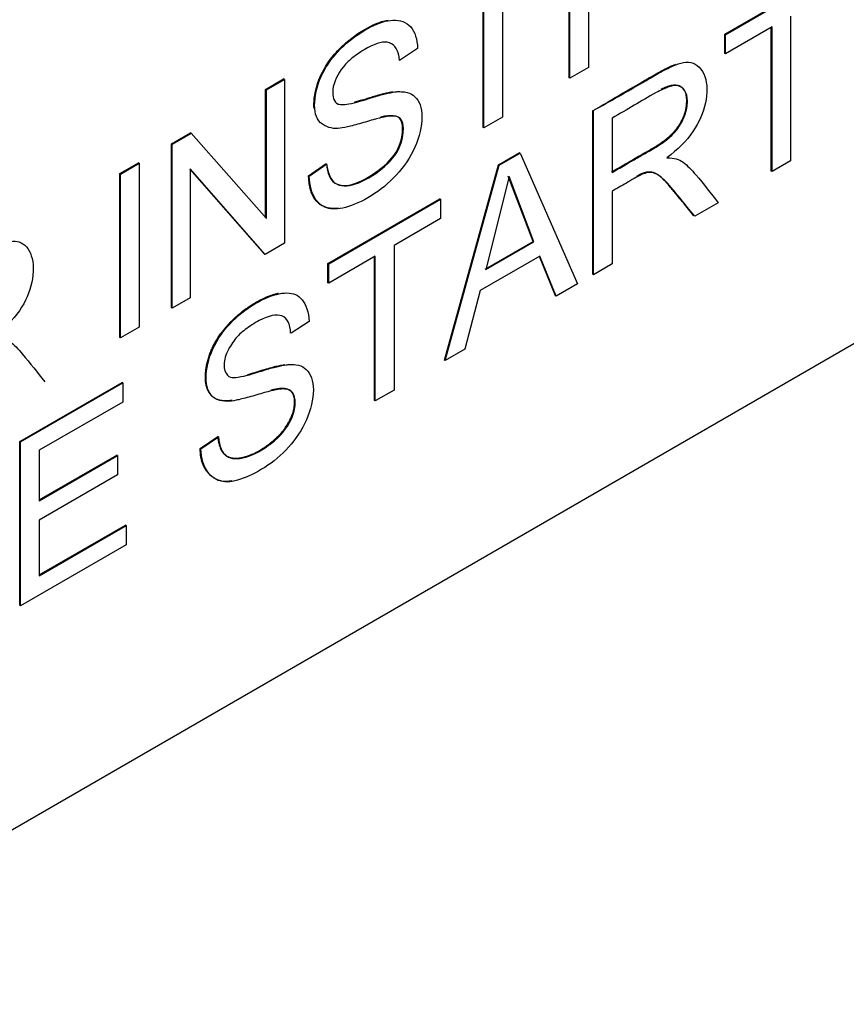
# Paper-space layout 'Sheet1' of a CAD drawing. Units: millimetres. Extents: x 0 to 210, y -3 to 297.
# Drawn here: x 63 to 63, y 261 to 262 of the extents above; entities that cross this region are included whole.
import ezdxf

# ---------------------------------------------------------------- set-up
doc = ezdxf.new("R2010")
doc.units = ezdxf.units.MM
doc.layers.add('A800N0BA00', color=7, linetype='Continuous')
doc.layers.add('Default', color=7, linetype='Continuous')

# ---------------------------------------------------------------- blocks, each defined once
blk = doc.blocks.new('SE4')
at = {"layer": 'A800N0BA00', "color": 7, "linetype": 'Continuous'}
for p, q in [((64.2549, 261.66398), (61.00221, 259.78604)), ((63.20578, 261.47335), (63.20578, 261.63139)), ((63.20648, 261.47294), (63.20648, 261.63098)), ((63.35594, 261.51544), (63.46392, 261.57778)), ((63.35665, 261.51503), (63.46463, 261.57737)), ((63.14151, 261.57495), (63.14151, 261.43543)), ((63.12285, 261.42548), (63.12285, 261.56418)), ((63.12356, 261.42507), (63.12356, 261.56459)), ((63.22452, 261.55343), (63.22452, 261.48336)), ((63.41962, 261.53286), (63.41962, 261.39334)), ((63.40167, 261.5225), (63.35665, 261.49651)), ((63.40096, 261.38339), (63.40096, 261.52209)), ((63.40167, 261.38298), (63.40167, 261.5225)), ((63.35665, 261.51503), (63.35594, 261.51544)), ((63.35594, 261.49692), (63.35594, 261.51544)), ((63.35665, 261.49651), (63.35665, 261.51503)), ((63.05959, 261.50167), (63.04219, 261.49014)), ((63.35665, 261.49651), (63.35594, 261.49692)), ((63.22452, 261.48336), (63.20648, 261.47294)), ((62.91291, 261.4623), (62.93031, 261.47235)), ((62.91362, 261.46189), (62.93102, 261.47194)), ((62.93102, 261.47194), (62.93031, 261.47235)), ((62.93102, 261.47194), (62.93102, 261.3139)), ((63.20648, 261.47294), (63.20578, 261.47335)), ((62.91362, 261.46189), (62.91291, 261.4623)), ((62.91291, 261.33843), (62.91291, 261.4623)), ((62.91362, 261.33763), (62.91362, 261.46189)), ((63.14151, 261.43543), (63.12356, 261.42507)), ((63.22865, 261.2839), (63.22865, 261.44194)), ((63.22935, 261.2835), (63.22935, 261.44153)), ((63.24731, 261.43454), (63.24731, 261.38214)), ((63.12356, 261.42507), (63.12285, 261.42548)), ((62.82197, 261.4098), (62.84047, 261.42048)), ((62.82268, 261.40939), (62.84117, 261.42007)), ((62.84117, 261.42007), (62.84047, 261.42048)), ((62.84117, 261.42007), (62.91362, 261.33763)), ((62.82268, 261.40939), (62.82197, 261.4098)), ((62.82197, 261.25176), (62.82197, 261.4098)), ((62.82268, 261.25135), (62.82268, 261.40939)), ((63.13771, 261.38944), (63.15775, 261.40101)), ((63.13841, 261.38903), (63.15846, 261.4006)), ((63.15846, 261.4006), (63.15775, 261.40101)), ((63.15846, 261.4006), (63.21395, 261.2746)), ((62.77213, 261.38102), (62.79008, 261.39138)), ((62.77283, 261.38061), (62.79078, 261.39098)), ((62.79078, 261.39098), (62.79008, 261.39138)), ((62.79078, 261.39098), (62.79078, 261.23294)), ((62.95437, 261.37902), (62.97141, 261.39075)), ((62.95508, 261.37861), (62.97212, 261.39034)), ((63.08549, 261.20125), (63.13771, 261.38944)), ((63.0862, 261.20085), (63.13841, 261.38903)), ((63.13841, 261.38903), (63.13771, 261.38944)), ((63.41962, 261.39334), (63.40167, 261.38298)), ((62.77283, 261.38061), (62.77213, 261.38102)), ((62.77213, 261.22298), (62.77213, 261.38102)), ((62.77283, 261.22257), (62.77283, 261.38061)), ((62.83999, 261.38561), (62.83999, 261.26135)), ((62.91243, 261.30317), (62.83999, 261.38561)), ((62.91172, 261.30358), (62.83999, 261.38521)), ((62.95508, 261.37861), (62.95437, 261.37902)), ((63.1478, 261.37814), (63.12548, 261.28844)), ((63.17106, 261.31557), (63.14709, 261.37855)), ((63.17177, 261.31517), (63.1478, 261.37814)), ((63.40167, 261.38298), (63.40096, 261.38339)), ((63.24731, 261.36393), (63.24731, 261.29386)), ((62.97305, 261.29437), (63.08103, 261.35671)), ((62.97376, 261.29396), (63.08174, 261.35631)), ((63.08174, 261.35631), (63.08103, 261.35671)), ((63.08174, 261.35631), (63.08174, 261.33779)), ((63.34973, 261.35299), (63.32704, 261.33989)), ((63.08174, 261.33779), (63.03681, 261.31185)), ((62.93102, 261.3139), (62.91243, 261.30317)), ((63.03681, 261.31185), (63.03681, 261.17233)), ((63.12477, 261.28885), (63.17106, 261.31557)), ((63.12548, 261.28844), (63.17177, 261.31517)), ((63.17177, 261.31517), (63.17106, 261.31557)), ((62.91243, 261.30317), (62.91172, 261.30358)), ((63.01877, 261.30143), (62.97376, 261.27545)), ((63.01806, 261.16232), (63.01806, 261.30103)), ((63.01877, 261.16192), (63.01877, 261.30143)), ((63.1776, 261.30149), (63.11992, 261.26819)), ((63.19265, 261.26312), (63.17716, 261.30123)), ((63.19336, 261.26271), (63.1776, 261.30149)), ((62.97376, 261.29396), (62.97305, 261.29437)), ((62.97305, 261.27585), (62.97305, 261.29437)), ((62.97376, 261.27545), (62.97376, 261.29396)), ((63.24731, 261.29386), (63.22935, 261.2835)), ((63.22935, 261.2835), (63.22865, 261.2839)), ((62.97376, 261.27545), (62.97305, 261.27585)), ((63.21395, 261.2746), (63.19336, 261.26271)), ((63.11992, 261.26819), (63.10525, 261.21184)), ((63.19336, 261.26271), (63.19265, 261.26312)), ((62.83999, 261.26135), (62.82268, 261.25135)), ((62.82268, 261.25135), (62.82197, 261.25176)), ((62.9548, 261.23851), (62.9374, 261.22699)), ((62.79078, 261.23294), (62.77283, 261.22257)), ((62.77283, 261.22257), (62.77213, 261.22298)), ((63.10525, 261.21184), (63.0862, 261.20085)), ((63.0862, 261.20085), (63.08549, 261.20125)), ((62.67572, 261.12271), (62.7744, 261.17968)), ((62.67643, 261.1223), (62.77511, 261.17928)), ((62.77511, 261.17928), (62.7744, 261.17968)), ((62.77511, 261.17928), (62.77511, 261.16076)), ((63.03681, 261.17233), (63.01877, 261.16192)), ((62.77511, 261.16076), (62.69438, 261.11415)), ((63.01877, 261.16192), (63.01806, 261.16232)), ((62.67643, 261.1223), (62.67572, 261.12271)), ((62.67572, 260.96467), (62.67572, 261.12271)), ((62.67643, 260.96426), (62.67643, 261.1223)), ((62.84958, 261.11587), (62.86662, 261.1275)), ((62.85029, 261.11546), (62.86733, 261.12709)), ((62.86733, 261.12709), (62.86662, 261.1275)), ((62.69438, 261.11415), (62.69438, 261.06553)), ((62.85029, 261.11546), (62.84958, 261.11587)), ((62.69438, 261.06635), (62.76921, 261.10956)), ((62.69438, 261.06553), (62.76992, 261.10915)), ((62.76992, 261.10915), (62.76921, 261.10956)), ((62.76992, 261.10915), (62.76992, 261.09052)), ((62.76992, 261.09052), (62.69438, 261.04691)), ((62.69438, 261.04691), (62.69438, 260.99314)), ((62.69438, 260.99396), (62.77759, 261.04201)), ((62.69438, 260.99314), (62.7783, 261.0416)), ((62.7783, 261.0416), (62.77759, 261.04201)), ((62.7783, 261.0416), (62.7783, 261.02308)), ((62.7783, 261.02308), (62.67643, 260.96426)), ((62.67643, 260.96426), (62.67572, 260.96467))]:
    blk.add_line(p, q, dxfattribs=at)
blk.add_ellipse((62.61442, 265.87713), major_axis=(-3.622, -6.27349), ratio=0.57735, start_param=0.433157, end_param=1.137639, dxfattribs=at)
for points, degree, knots in [([(58.52714, 259.12747), (58.29682, 259.26883), (58.10115, 259.46894), (57.79533, 259.97007), (57.68522, 260.27104), (57.55968, 260.94886), (57.54428, 261.32564), (57.60947, 262.12374), (57.69007, 262.54497), (57.94057, 263.39692), (58.11045, 263.82754), (58.52541, 264.66241), (58.77044, 265.06658), (59.31531, 265.81489), (59.61509, 266.15895), (60.24452, 266.75841), (60.5741, 267.01374), (61.23569, 267.41445), (61.56764, 267.55979), (62.20634, 267.7284), (62.51301, 267.75165), (63.05489, 267.67698), (63.29363, 267.58788), (63.50215, 267.4489)], 3, [0, 0, 0, 0, 0.0625, 0.0625, 0.125, 0.125, 0.1875, 0.1875, 0.25, 0.25, 0.3125, 0.3125, 0.375, 0.375, 0.4375, 0.4375, 0.5, 0.5, 0.5625, 0.5625, 0.625, 0.625, 0.6828886, 0.6828886, 0.6828886, 0.6828886]), ([(58.72568, 259.02259), (58.82574, 258.97341), (58.98779, 258.89437), (59.24041, 258.77851), (59.44954, 258.69021), (59.65443, 258.61278), (59.85877, 258.55066), (60.1161, 258.49154), (60.39341, 258.45259), (60.74896, 258.44492), (61.17157, 258.49692), (61.65014, 258.6398), (62.18517, 258.88849), (62.75307, 259.25979), (63.29565, 259.73659), (63.74895, 260.23429), (64.11543, 260.7117), (64.43722, 261.20967), (64.69836, 261.69222), (64.90961, 262.15516), (65.07653, 262.59583), (65.21484, 263.05309), (65.31916, 263.51897), (65.38331, 263.98805), (65.40492, 264.46296), (65.37782, 264.90869), (65.30285, 265.3201), (65.2031, 265.64283), (65.07909, 265.93299), (64.92925, 266.19214), (64.73897, 266.44277), (64.56924, 266.63065), (64.38193, 266.80668), (64.20545, 266.95135), (64.00407, 267.10283), (63.76715, 267.27065), (63.60834, 267.37772), (63.50189, 267.44903)], 3, [0, 0, 0, 0, 0.0211, 0.040357, 0.054649, 0.065699, 0.082681, 0.096794, 0.120449, 0.14426, 0.182744, 0.225668, 0.265135, 0.319597, 0.376112, 0.415064, 0.454536, 0.494269, 0.530157, 0.56095, 0.593749, 0.623284, 0.657113, 0.692338, 0.724585, 0.762846, 0.795975, 0.825401, 0.846132, 0.874192, 0.892284, 0.913865, 0.92692, 0.94348, 0.957862, 0.976237, 1, 1, 1, 1]), ([(62.95961, 261.44375), (62.95933, 261.44683), (62.9597, 261.45864), (62.9655, 261.47782), (62.97947, 261.49699), (62.99372, 261.51093), (63.01284, 261.52337), (63.02567, 261.52825), (63.03114, 261.52908)], 3, [0.6000101, 0.6000101, 0.6000101, 0.6000101, 0.625, 0.6875, 0.71875, 0.75, 0.8125, 0.8628049, 0.8628049, 0.8628049, 0.8628049]), ([(62.97176, 261.39055), (62.97314, 261.3808), (62.97795, 261.36907), (62.99836, 261.36802), (63.02706, 261.38525), (63.045, 261.40581), (63.0475, 261.43166), (63.03975, 261.43686), (63.02908, 261.43616), (63.02684, 261.4355), (63.01745, 261.43337), (63.00103, 261.42825), (62.98839, 261.42533), (62.97846, 261.4236), (62.96138, 261.42899), (62.95857, 261.45218), (62.9662, 261.47742), (62.98018, 261.49658), (62.99443, 261.51052), (63.01516, 261.52401), (63.03612, 261.53126), (63.05503, 261.52509), (63.05923, 261.51066), (63.05959, 261.50167)], 3, [0, 0, 0, 0, 0.0625, 0.125, 0.1875, 0.25, 0.3125, 0.34375, 0.359375, 0.375, 0.40625, 0.4375, 0.46875, 0.5, 0.5625, 0.625, 0.6875, 0.71875, 0.75, 0.8125, 0.875, 0.9375, 1, 1, 1, 1]), ([(63.04219, 261.49014), (63.04126, 261.49973), (63.03406, 261.51097), (63.01668, 261.50616), (62.99708, 261.49373), (62.9843, 261.48123), (62.97666, 261.46522), (62.97807, 261.45234), (62.9819, 261.4473), (62.9909, 261.44724), (63.00709, 261.45164), (63.01885, 261.4555), (63.02875, 261.45815), (63.03678, 261.45972), (63.04079, 261.46019), (63.04916, 261.45991), (63.05833, 261.45623), (63.06617, 261.44121), (63.05855, 261.39905), (63.02765, 261.36456), (62.99123, 261.3474), (62.97299, 261.34582), (62.95975, 261.35451), (62.95532, 261.36949), (62.95508, 261.37861)], 3, [0, 0, 0, 0, 0.0625, 0.125, 0.15625, 0.1875, 0.25, 0.28125, 0.3125, 0.34375, 0.359375, 0.375, 0.40625, 0.4375, 0.453125, 0.46875, 0.5, 0.5625, 0.625, 0.75, 0.8125, 0.875, 0.9375, 1, 1, 1, 1]), ([(63.229, 261.44174), (63.24521, 261.45069), (63.26592, 261.46253), (63.28809, 261.47553), (63.30347, 261.48397), (63.31373, 261.48793), (63.32679, 261.48976), (63.33928, 261.4766), (63.33937, 261.44011), (63.32149, 261.41192), (63.30006, 261.39629)], 3, [0, 0, 0, 0, 0.25, 0.3125, 0.375, 0.4375, 0.5, 0.625, 0.75, 1, 1, 1, 1]), ([(63.229, 261.44174), (63.2445, 261.45109), (63.26521, 261.46294), (63.28738, 261.47594), (63.30067, 261.48323), (63.30667, 261.48582), (63.30877, 261.48658)], 3, [0, 0, 0, 0, 0.25, 0.3125, 0.375, 0.4120289, 0.4120289, 0.4120289, 0.4120289]), ([(63.2466, 261.38255), (63.28824, 261.40659), (63.29074, 261.40817), (63.30197, 261.41528), (63.30816, 261.42267), (63.31938, 261.43607), (63.31931, 261.45134), (63.31925, 261.46615), (63.30799, 261.46625), (63.30266, 261.4663), (63.29426, 261.46223)], 2, [0, 0, 0, 0.25, 0.25, 0.35, 0.35, 0.5, 0.5, 0.6428571, 0.6428571, 0.7261269, 0.7261269, 0.7261269]), ([(63.24731, 261.38214), (63.25441, 261.38624), (63.26487, 261.39227), (63.27773, 261.39971), (63.28414, 261.4034), (63.29407, 261.40918), (63.30439, 261.41683), (63.3121, 261.42582), (63.31803, 261.43669), (63.32201, 261.45679), (63.31402, 261.46691), (63.30275, 261.46563), (63.28508, 261.45688), (63.26907, 261.44701), (63.25441, 261.43864), (63.24731, 261.43454)], 3, [0, 0, 0, 0, 0.125, 0.1875, 0.21875, 0.25, 0.3125, 0.375, 0.4375, 0.5, 0.625, 0.6875, 0.75, 0.875, 1, 1, 1, 1]), ([(62.99882, 261.45009), (63.00412, 261.45154), (63.01488, 261.4548), (63.02832, 261.45887), (63.03601, 261.46005)], 2, [0.35390665, 0.35390665, 0.35390665, 0.375, 0.375, 0.43410967, 0.43410967, 0.43410967]), ([(62.97176, 261.39055), (62.97244, 261.38121), (62.97724, 261.36948), (62.99765, 261.36842), (63.02636, 261.38566), (63.04429, 261.40622), (63.04679, 261.43206), (63.03904, 261.43726), (63.02837, 261.43657), (63.02684, 261.43612), (63.02455, 261.43557), (63.02339, 261.43529)], 3, [0, 0, 0, 0, 0.0625, 0.125, 0.1875, 0.25, 0.3125, 0.34375, 0.359375, 0.375, 0.386471, 0.386471, 0.386471, 0.386471]), ([(63.30006, 261.39629), (63.30761, 261.39637), (63.31577, 261.39356), (63.33258, 261.37526), (63.3425, 261.36194), (63.34973, 261.35299)], 3, [0, 0, 0, 0, 0.25, 0.5, 1, 1, 1, 1]), ([(62.98381, 261.34758), (62.978, 261.34683), (62.97311, 261.34794), (62.95507, 261.35205), (62.95437, 261.37902)], 2, [0.8384425, 0.8384425, 0.8384425, 0.875, 0.875, 1, 1, 1]), ([(63.32704, 261.33989), (63.32211, 261.34596), (63.31545, 261.3542), (63.30366, 261.36867), (63.29718, 261.37572), (63.28758, 261.38326), (63.27648, 261.38143), (63.26055, 261.3714), (63.25188, 261.36658), (63.24731, 261.36393)], 3, [0, 0, 0, 0, 0.25, 0.375, 0.5, 0.625, 0.75, 0.875, 1, 1, 1, 1]), ([(63.32633, 261.3403), (63.301, 261.37153), (63.29595, 261.37621), (63.29073, 261.38105), (63.28662, 261.3821), (63.28139, 261.38345), (63.27497, 261.38047), (63.27426, 261.38014), (63.27112, 261.37838)], 2, [0, 0, 0, 0.5, 0.5, 0.625, 0.625, 0.75, 0.75, 0.8296492, 0.8296492, 0.8296492]), ([(62.57929, 261.26887), (62.58722, 261.27345), (62.60281, 261.28248), (62.62361, 261.29438), (62.6375, 261.3026), (62.66132, 261.31554), (62.6757, 261.31791), (62.68892, 261.30433), (62.68935, 261.26667), (62.67144, 261.23925), (62.65, 261.22363)], 3, [0, 0, 0, 0, 0.125, 0.25, 0.3125, 0.375, 0.5, 0.625, 0.75, 1, 1, 1, 1]), ([(62.88074, 261.16233), (62.8775, 261.16183), (62.87511, 261.16179), (62.8638, 261.1616), (62.85868, 261.16926), (62.8535, 261.17701), (62.85514, 261.19118), (62.85679, 261.20543), (62.86503, 261.21966), (62.87269, 261.23287), (62.88607, 261.24449), (62.89755, 261.25446), (62.91095, 261.26071), (62.91876, 261.26436), (62.92543, 261.26565)], 2, [0.4784759, 0.4784759, 0.4784759, 0.5, 0.5, 0.5625, 0.5625, 0.625, 0.625, 0.6875, 0.6875, 0.75, 0.75, 0.8125, 0.8125, 0.8520815, 0.8520815, 0.8520815]), ([(62.86733, 261.12709), (62.86836, 261.11763), (62.87334, 261.10597), (62.89253, 261.10497), (62.91948, 261.11964), (62.9369, 261.1386), (62.9429, 261.15995), (62.93942, 261.17113), (62.93377, 261.17365), (62.92456, 261.17307), (62.92186, 261.17237), (62.91261, 261.1702), (62.89621, 261.16509), (62.88348, 261.16215), (62.87647, 261.16095), (62.86557, 261.16235), (62.8566, 261.17016), (62.85354, 261.18957), (62.86368, 261.22009), (62.88619, 261.24558), (62.91223, 261.26209), (62.93485, 261.2679), (62.94924, 261.26199), (62.95444, 261.2475), (62.9548, 261.23851)], 3, [0, 0, 0, 0, 0.0625, 0.125, 0.1875, 0.25, 0.28125, 0.3125, 0.34375, 0.359375, 0.375, 0.40625, 0.4375, 0.46875, 0.5, 0.53125, 0.5625, 0.625, 0.6875, 0.75, 0.8125, 0.875, 0.9375, 1, 1, 1, 1]), ([(62.93705, 261.2272), (62.93653, 261.23596), (62.93113, 261.24737), (62.91213, 261.24337), (62.89219, 261.2304), (62.88315, 261.22184), (62.87427, 261.20784), (62.87139, 261.19259), (62.87762, 261.18386), (62.88307, 261.18424), (62.89442, 261.18598), (62.91155, 261.19159), (62.92409, 261.19505), (62.93197, 261.19656), (62.93599, 261.19704), (62.94433, 261.19677), (62.95349, 261.19304), (62.96143, 261.17797), (62.95357, 261.13573), (62.92384, 261.10258), (62.89034, 261.08585), (62.86427, 261.08027), (62.85076, 261.09723), (62.85029, 261.11546)], 3, [0, 0, 0, 0, 0.0625, 0.125, 0.15625, 0.1875, 0.21875, 0.25, 0.28125, 0.3125, 0.34375, 0.375, 0.40625, 0.4375, 0.453125, 0.46875, 0.5, 0.5625, 0.625, 0.75, 0.8125, 0.875, 1, 1, 1, 1]), ([(62.65, 261.22363), (62.65754, 261.22371), (62.66571, 261.2209), (62.68252, 261.20259), (62.69244, 261.18928), (62.69966, 261.18033)], 3, [0, 0, 0, 0, 0.25, 0.5, 1, 1, 1, 1]), ([(62.8953, 261.18719), (62.89991, 261.18842), (62.91102, 261.19205), (62.92309, 261.19538), (62.92924, 261.19658), (62.93157, 261.19695)], 3, [0.34510531, 0.34510531, 0.34510531, 0.34510531, 0.37499997, 0.40624997, 0.43533003, 0.43533003, 0.43533003, 0.43533003]), ([(62.86662, 261.1275), (62.86814, 261.11352), (62.87459, 261.10913), (62.88117, 261.10464), (62.89312, 261.10799), (62.90516, 261.11136), (62.91777, 261.12139), (62.93129, 261.13215), (62.93703, 261.14486), (62.94059, 261.15273), (62.94086, 261.15955), (62.94114, 261.1665), (62.93816, 261.17018), (62.93381, 261.17555), (62.92144, 261.17287), (62.92089, 261.17275), (62.91804, 261.17197)], 2, [0, 0, 0, 0.0625, 0.0625, 0.125, 0.125, 0.1875, 0.1875, 0.25, 0.25, 0.28125, 0.28125, 0.3125, 0.3125, 0.375, 0.375, 0.3952453, 0.3952453, 0.3952453]), ([(62.8802, 261.08466), (62.87686, 261.08406), (62.86134, 261.08346), (62.85006, 261.09764), (62.84958, 261.11587)], 3, [0.8432911, 0.8432911, 0.8432911, 0.8432911, 0.875, 1, 1, 1, 1])]:
    blk.add_open_spline(points, degree=degree, knots=knots, dxfattribs=at)

psp = doc.layouts.new('Sheet1')

# ---------------------------------------------------------------- block references
at = {"layer": 'Default'}
psp.add_blockref('SE4', (0, 0), dxfattribs=at)

doc.saveas('drawing.dxf')
